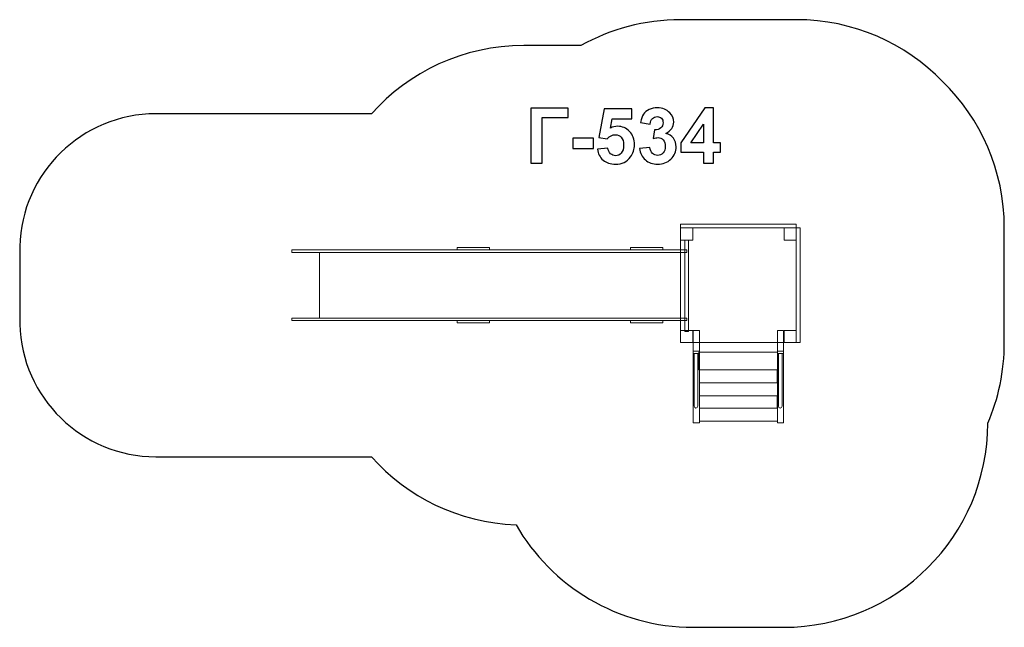
# Model space of a CAD drawing. Units: centimetres. Extents: x -13.88 to -6.65, y 4.31 to 8.77.
import ezdxf

# ---------------------------------------------------------------- set-up
doc = ezdxf.new("R2010")
doc.units = ezdxf.units.CM
doc.header["$MEASUREMENT"] = 0
doc.layers.add('Layer 1', color=7, linetype='Continuous')

msp = doc.modelspace()

# ---------------------------------------------------------------- linework, layer by layer
at = {"layer": 'Layer 1', "color": 254, "lineweight": 9}
for points in [[(-9.03104, 7.2452), (-8.18104, 7.2452), (-8.18104, 7.27298), (-9.03104, 7.27298), (-9.03104, 7.2452)], [(-9.03104, 7.15519), (-8.94104, 7.15519), (-8.94104, 7.24519), (-9.03104, 7.24519), (-9.03104, 7.15519)], [(-8.27104, 7.15519), (-8.18104, 7.15519), (-8.18104, 7.24519), (-8.27104, 7.24519), (-8.27104, 7.15519)], [(-10.67079, 7.08288), (-10.43399, 7.08288), (-10.43399, 7.10088), (-10.67079, 7.10088), (-10.67079, 7.08288)], [(-9.39808, 7.08288), (-9.16128, 7.08288), (-9.16128, 7.10088), (-9.39808, 7.10088), (-9.39808, 7.08288)], [(-11.88577, 7.06488), (-8.98435, 7.06488), (-8.98435, 7.08288), (-11.88577, 7.08288), (-11.88577, 7.06488)], [(-11.68374, 6.58288), (-9.03104, 6.58288), (-9.03104, 7.06488), (-11.68374, 7.06488), (-11.68374, 6.58288)], [(-11.88577, 6.56488), (-8.98435, 6.56488), (-8.98435, 6.58288), (-11.88577, 6.58288), (-11.88577, 6.56488)], [(-10.67079, 6.54688), (-10.43399, 6.54688), (-10.43399, 6.56488), (-10.67079, 6.56488), (-10.67079, 6.54688)], [(-9.39808, 6.54688), (-9.16128, 6.54688), (-9.16128, 6.56488), (-9.39808, 6.56488), (-9.39808, 6.54688)], [(-9.03104, 6.40251), (-8.94104, 6.40251), (-8.94104, 6.49251), (-9.03104, 6.49251), (-9.03104, 6.40251)], [(-8.93868, 5.8129), (-8.8929, 5.8129), (-8.8929, 6.49194), (-8.93868, 6.49194), (-8.93868, 5.8129)], [(-8.32023, 5.8129), (-8.27445, 5.8129), (-8.27445, 6.49194), (-8.32023, 6.49194), (-8.32023, 5.8129)], [(-8.27104, 6.40251), (-8.18104, 6.40251), (-8.18104, 6.49251), (-8.27104, 6.49251), (-8.27104, 6.40251)], [(-8.93868, 6.32165), (-8.8929, 6.32165), (-8.8929, 6.33885), (-8.93868, 6.33885), (-8.93868, 6.32165)], [(-8.89582, 6.20208), (-8.31982, 6.20208), (-8.31982, 6.33208), (-8.89582, 6.33208), (-8.89582, 6.20208)], [(-8.32023, 6.32165), (-8.27445, 6.32165), (-8.27445, 6.33885), (-8.32023, 6.33885), (-8.32023, 6.32165)], [(-8.8929, 6.1067), (-8.32024, 6.1067), (-8.32024, 6.20208), (-8.8929, 6.20208), (-8.8929, 6.1067)], [(-8.89289, 6.01278), (-8.32023, 6.01278), (-8.32023, 6.1067), (-8.89289, 6.1067), (-8.89289, 6.01278)], [(-8.8929, 5.92149), (-8.32024, 5.92149), (-8.32024, 6.01277), (-8.8929, 6.01277), (-8.8929, 5.92149)], [(-8.89289, 5.82625), (-8.32023, 5.82625), (-8.32023, 5.92149), (-8.89289, 5.92149), (-8.89289, 5.82625)]]:
    msp.add_lwpolyline(points, close=True, dxfattribs=at)
at = {"layer": 'Layer 1', "color": 242, "lineweight": 25}
msp.add_open_spline([(-9.76223, 8.58288), (-9.54591, 8.70391), (-9.29655, 8.77298), (-9.03104, 8.77298), (-9.03104, 8.77298), (-8.74324, 8.77298), (-8.46884, 8.77298), (-8.18104, 8.77298), (-8.18104, 8.77298), (-7.75975, 8.77298), (-7.3791, 8.59923), (-7.10664, 8.31958), (-7.10664, 8.31958), (-6.82699, 8.04712), (-6.65325, 7.66648), (-6.65325, 7.24519), (-6.65325, 7.24519), (-6.65325, 6.95995), (-6.65325, 6.68774), (-6.65325, 6.40251), (-6.65325, 6.40251), (-6.65325, 6.19241), (-6.69648, 5.99241), (-6.77448, 5.8109), (-6.77448, 5.8109), (-6.77557, 4.9834), (-7.4467, 4.3129), (-8.27445, 4.3129), (-8.27445, 4.3129), (-8.49793, 4.3129), (-8.7152, 4.3129), (-8.93868, 4.3129), (-8.93868, 4.3129), (-9.4949, 4.3129), (-9.98041, 4.61567), (-10.23942, 5.06538), (-10.23942, 5.06538), (-10.66099, 5.08094), (-11.03807, 5.27049), (-11.30107, 5.56431), (-11.30107, 5.56431), (-11.30107, 5.56431), (-12.88463, 5.56431), (-12.88463, 5.56431), (-12.88463, 5.56431), (-13.42697, 5.56431), (-13.87086, 5.99991), (-13.8843, 6.53914), (-13.8843, 6.53914), (-13.88452, 6.54751), (-13.88463, 6.5559), (-13.88463, 6.56431), (-13.88463, 6.56431), (-13.88463, 6.56431), (-13.88463, 6.56488), (-13.88463, 6.56488), (-13.88463, 6.56488), (-13.88463, 6.56488), (-13.88463, 6.56488), (-13.88463, 6.56488), (-13.88463, 6.56488), (-13.88463, 6.56488), (-13.88463, 7.08231), (-13.88463, 7.08231), (-13.88463, 7.08231), (-13.88463, 7.08231), (-13.88463, 7.08288), (-13.88463, 7.08288), (-13.88463, 7.08288), (-13.88463, 7.0913), (-13.88451, 7.09969), (-13.8843, 7.10805), (-13.8843, 7.10805), (-13.87086, 7.64728), (-13.42697, 8.08288), (-12.88463, 8.08288), (-12.88463, 8.08288), (-12.88463, 8.08288), (-11.30107, 8.08288), (-11.30107, 8.08288), (-11.30107, 8.08288), (-11.02642, 8.38972), (-10.62736, 8.58288), (-10.18313, 8.58288), (-10.18313, 8.58288), (-10.1051, 8.58288), (-10.02732, 8.58288), (-9.94929, 8.58288), (-9.94929, 8.58288), (-9.94929, 8.58288), (-9.76223, 8.58288), (-9.76223, 8.58288)], degree=3, knots=[0, 0, 0, 0, 0.0416667, 0.0416667, 0.0416667, 0.0416667, 0.0833333, 0.0833333, 0.0833333, 0.0833333, 0.125, 0.125, 0.125, 0.125, 0.1666667, 0.1666667, 0.1666667, 0.1666667, 0.2083333, 0.2083333, 0.2083333, 0.2083333, 0.25, 0.25, 0.25, 0.25, 0.2916667, 0.2916667, 0.2916667, 0.2916667, 0.3333333, 0.3333333, 0.3333333, 0.3333333, 0.375, 0.375, 0.375, 0.375, 0.4166667, 0.4166667, 0.4166667, 0.4166667, 0.4583333, 0.4583333, 0.4583333, 0.4583333, 0.5, 0.5, 0.5, 0.5, 0.5416667, 0.5416667, 0.5416667, 0.5416667, 0.5833333, 0.5833333, 0.5833333, 0.5833333, 0.625, 0.625, 0.625, 0.625, 0.6666667, 0.6666667, 0.6666667, 0.6666667, 0.7083333, 0.7083333, 0.7083333, 0.7083333, 0.75, 0.75, 0.75, 0.75, 0.7916667, 0.7916667, 0.7916667, 0.7916667, 0.8333333, 0.8333333, 0.8333333, 0.8333333, 0.875, 0.875, 0.875, 0.875, 0.9166667, 0.9166667, 0.9166667, 0.9166667, 1, 1, 1, 1], dxfattribs=at)
at = {"layer": 'Layer 1', "color": 250}
for points, knots in [([(-10.12946, 8.12357), (-10.12946, 8.12357), (-9.85571, 8.12357), (-9.85571, 8.12357), (-9.85571, 8.12357), (-9.85571, 8.12357), (-9.85571, 8.05527), (-9.85571, 8.05527), (-9.85571, 8.05527), (-9.85571, 8.05527), (-10.04762, 8.05527), (-10.04762, 8.05527), (-10.04762, 8.05527), (-10.04762, 8.05527), (-10.04762, 7.71943), (-10.04762, 7.71943), (-10.04762, 7.71943), (-10.04762, 7.71943), (-10.12946, 7.71943), (-10.12946, 7.71943), (-10.12946, 7.71943), (-10.12946, 7.71943), (-10.12946, 8.12357), (-10.12946, 8.12357)], [0, 0, 0, 0, 0.1428571, 0.1428571, 0.1428571, 0.1428571, 0.2857143, 0.2857143, 0.2857143, 0.2857143, 0.4285714, 0.4285714, 0.4285714, 0.4285714, 0.5714286, 0.5714286, 0.5714286, 0.5714286, 0.7142857, 0.7142857, 0.7142857, 0.7142857, 1, 1, 1, 1]), ([(-9.64188, 7.82319), (-9.64188, 7.82319), (-9.56456, 7.83119), (-9.56456, 7.83119), (-9.56456, 7.83119), (-9.5623, 7.81369), (-9.55581, 7.79977), (-9.54499, 7.78951), (-9.54499, 7.78951), (-9.53408, 7.77926), (-9.52156, 7.77418), (-9.50736, 7.77418), (-9.50736, 7.77418), (-9.49118, 7.77418), (-9.47744, 7.78077), (-9.46625, 7.79403), (-9.46625, 7.79403), (-9.45505, 7.80729), (-9.44941, 7.82724), (-9.44941, 7.85386), (-9.44941, 7.85386), (-9.44941, 7.87888), (-9.45496, 7.8976), (-9.46616, 7.91012), (-9.46616, 7.91012), (-9.47726, 7.92263), (-9.49174, 7.92884), (-9.50962, 7.92884), (-9.50962, 7.92884), (-9.53191, 7.92884), (-9.55195, 7.91905), (-9.56964, 7.89949), (-9.56964, 7.89949), (-9.56964, 7.89949), (-9.63229, 7.90852), (-9.63229, 7.90852), (-9.63229, 7.90852), (-9.63229, 7.90852), (-9.59278, 8.11849), (-9.59278, 8.11849), (-9.59278, 8.11849), (-9.59278, 8.11849), (-9.38789, 8.11849), (-9.38789, 8.11849), (-9.38789, 8.11849), (-9.38789, 8.11849), (-9.38789, 8.04624), (-9.38789, 8.04624), (-9.38789, 8.04624), (-9.38789, 8.04624), (-9.53398, 8.04624), (-9.53398, 8.04624), (-9.53398, 8.04624), (-9.53398, 8.04624), (-9.54621, 7.97747), (-9.54621, 7.97747), (-9.54621, 7.97747), (-9.529, 7.98603), (-9.51131, 7.99036), (-9.49325, 7.99036), (-9.49325, 7.99036), (-9.45882, 7.99036), (-9.42966, 7.97785), (-9.40576, 7.95273), (-9.40576, 7.95273), (-9.38177, 7.92771), (-9.36982, 7.89516), (-9.36982, 7.85508), (-9.36982, 7.85508), (-9.36982, 7.82169), (-9.37951, 7.79196), (-9.3988, 7.76571), (-9.3988, 7.76571), (-9.42514, 7.72997), (-9.46164, 7.71209), (-9.5083, 7.71209), (-9.5083, 7.71209), (-9.54565, 7.71209), (-9.57613, 7.72216), (-9.59965, 7.7422), (-9.59965, 7.7422), (-9.62326, 7.76233), (-9.63728, 7.78923), (-9.64188, 7.82319)], [0, 0, 0, 0, 0.0454545, 0.0454545, 0.0454545, 0.0454545, 0.0909091, 0.0909091, 0.0909091, 0.0909091, 0.1363636, 0.1363636, 0.1363636, 0.1363636, 0.1818182, 0.1818182, 0.1818182, 0.1818182, 0.2272727, 0.2272727, 0.2272727, 0.2272727, 0.2727273, 0.2727273, 0.2727273, 0.2727273, 0.3181818, 0.3181818, 0.3181818, 0.3181818, 0.3636364, 0.3636364, 0.3636364, 0.3636364, 0.4090909, 0.4090909, 0.4090909, 0.4090909, 0.4545455, 0.4545455, 0.4545455, 0.4545455, 0.5, 0.5, 0.5, 0.5, 0.5454545, 0.5454545, 0.5454545, 0.5454545, 0.5909091, 0.5909091, 0.5909091, 0.5909091, 0.6363636, 0.6363636, 0.6363636, 0.6363636, 0.6818182, 0.6818182, 0.6818182, 0.6818182, 0.7272727, 0.7272727, 0.7272727, 0.7272727, 0.7727273, 0.7727273, 0.7727273, 0.7727273, 0.8181818, 0.8181818, 0.8181818, 0.8181818, 0.8636364, 0.8636364, 0.8636364, 0.8636364, 0.9090909, 0.9090909, 0.9090909, 0.9090909, 1, 1, 1, 1]), ([(-9.33135, 7.82658), (-9.33135, 7.82658), (-9.25628, 7.8357), (-9.25628, 7.8357), (-9.25628, 7.8357), (-9.25393, 7.81651), (-9.24753, 7.80184), (-9.23709, 7.79168), (-9.23709, 7.79168), (-9.22665, 7.78152), (-9.21404, 7.77644), (-9.19927, 7.77644), (-9.19927, 7.77644), (-9.18337, 7.77644), (-9.17002, 7.78255), (-9.1591, 7.79469), (-9.1591, 7.79469), (-9.14828, 7.80682), (-9.14283, 7.82319), (-9.14283, 7.84389), (-9.14283, 7.84389), (-9.14283, 7.86336), (-9.148, 7.87888), (-9.15844, 7.89027), (-9.15844, 7.89027), (-9.16889, 7.90165), (-9.18159, 7.90739), (-9.19664, 7.90739), (-9.19664, 7.90739), (-9.20652, 7.90739), (-9.21828, 7.90541), (-9.23201, 7.90156), (-9.23201, 7.90156), (-9.23201, 7.90156), (-9.22345, 7.9644), (-9.22345, 7.9644), (-9.22345, 7.9644), (-9.20256, 7.96383), (-9.18667, 7.96844), (-9.17566, 7.97813), (-9.17566, 7.97813), (-9.16465, 7.98773), (-9.1592, 8.00062), (-9.1592, 8.0167), (-9.1592, 8.0167), (-9.1592, 8.03034), (-9.16324, 8.04116), (-9.17133, 8.04935), (-9.17133, 8.04935), (-9.17942, 8.05744), (-9.19015, 8.06148), (-9.2036, 8.06148), (-9.2036, 8.06148), (-9.21686, 8.06148), (-9.22815, 8.05687), (-9.23747, 8.04765), (-9.23747, 8.04765), (-9.24687, 8.03843), (-9.25252, 8.02498), (-9.25459, 8.00729), (-9.25459, 8.00729), (-9.25459, 8.00729), (-9.32571, 8.01943), (-9.32571, 8.01943), (-9.32571, 8.01943), (-9.32072, 8.04408), (-9.31329, 8.06374), (-9.30322, 8.07851), (-9.30322, 8.07851), (-9.29325, 8.09318), (-9.27923, 8.10475), (-9.26136, 8.11322), (-9.26136, 8.11322), (-9.24349, 8.12159), (-9.22336, 8.12583), (-9.20115, 8.12583), (-9.20115, 8.12583), (-9.16315, 8.12583), (-9.13267, 8.11369), (-9.10971, 8.08933), (-9.10971, 8.08933), (-9.09081, 8.06938), (-9.0813, 8.04681), (-9.0813, 8.02169), (-9.0813, 8.02169), (-9.0813, 7.98613), (-9.10068, 7.95762), (-9.13954, 7.93646), (-9.13954, 7.93646), (-9.11639, 7.93147), (-9.09796, 7.92037), (-9.08403, 7.90306), (-9.08403, 7.90306), (-9.0702, 7.88575), (-9.06324, 7.86487), (-9.06324, 7.84041), (-9.06324, 7.84041), (-9.06324, 7.80494), (-9.07622, 7.77465), (-9.10209, 7.74963), (-9.10209, 7.74963), (-9.12796, 7.7246), (-9.16014, 7.71209), (-9.19871, 7.71209), (-9.19871, 7.71209), (-9.23521, 7.71209), (-9.2655, 7.72263), (-9.28949, 7.74379), (-9.28949, 7.74379), (-9.31357, 7.76487), (-9.32749, 7.79243), (-9.33135, 7.82658)], [0, 0, 0, 0, 0.0344828, 0.0344828, 0.0344828, 0.0344828, 0.0689655, 0.0689655, 0.0689655, 0.0689655, 0.1034483, 0.1034483, 0.1034483, 0.1034483, 0.137931, 0.137931, 0.137931, 0.137931, 0.1724138, 0.1724138, 0.1724138, 0.1724138, 0.2068966, 0.2068966, 0.2068966, 0.2068966, 0.2413793, 0.2413793, 0.2413793, 0.2413793, 0.2758621, 0.2758621, 0.2758621, 0.2758621, 0.3103448, 0.3103448, 0.3103448, 0.3103448, 0.3448276, 0.3448276, 0.3448276, 0.3448276, 0.3793103, 0.3793103, 0.3793103, 0.3793103, 0.4137931, 0.4137931, 0.4137931, 0.4137931, 0.4482759, 0.4482759, 0.4482759, 0.4482759, 0.4827586, 0.4827586, 0.4827586, 0.4827586, 0.5172414, 0.5172414, 0.5172414, 0.5172414, 0.5517241, 0.5517241, 0.5517241, 0.5517241, 0.5862069, 0.5862069, 0.5862069, 0.5862069, 0.6206897, 0.6206897, 0.6206897, 0.6206897, 0.6551724, 0.6551724, 0.6551724, 0.6551724, 0.6896552, 0.6896552, 0.6896552, 0.6896552, 0.7241379, 0.7241379, 0.7241379, 0.7241379, 0.7586207, 0.7586207, 0.7586207, 0.7586207, 0.7931034, 0.7931034, 0.7931034, 0.7931034, 0.8275862, 0.8275862, 0.8275862, 0.8275862, 0.862069, 0.862069, 0.862069, 0.862069, 0.8965517, 0.8965517, 0.8965517, 0.8965517, 0.9310345, 0.9310345, 0.9310345, 0.9310345, 1, 1, 1, 1]), ([(-8.86334, 7.71943), (-8.86334, 7.71943), (-8.86334, 7.80071), (-8.86334, 7.80071), (-8.86334, 7.80071), (-8.86334, 7.80071), (-9.02816, 7.80071), (-9.02816, 7.80071), (-9.02816, 7.80071), (-9.02816, 7.80071), (-9.02816, 7.86816), (-9.02816, 7.86816), (-9.02816, 7.86816), (-9.02816, 7.86816), (-8.85337, 8.12526), (-8.85337, 8.12526), (-8.85337, 8.12526), (-8.85337, 8.12526), (-8.78827, 8.12526), (-8.78827, 8.12526), (-8.78827, 8.12526), (-8.78827, 8.12526), (-8.78827, 7.86844), (-8.78827, 7.86844), (-8.78827, 7.86844), (-8.78827, 7.86844), (-8.73803, 7.86844), (-8.73803, 7.86844), (-8.73803, 7.86844), (-8.73803, 7.86844), (-8.73803, 7.80071), (-8.73803, 7.80071), (-8.73803, 7.80071), (-8.73803, 7.80071), (-8.78827, 7.80071), (-8.78827, 7.80071), (-8.78827, 7.80071), (-8.78827, 7.80071), (-8.78827, 7.71943), (-8.78827, 7.71943), (-8.78827, 7.71943), (-8.78827, 7.71943), (-8.86334, 7.71943), (-8.86334, 7.71943)], [0, 0, 0, 0, 0.0833333, 0.0833333, 0.0833333, 0.0833333, 0.1666667, 0.1666667, 0.1666667, 0.1666667, 0.25, 0.25, 0.25, 0.25, 0.3333333, 0.3333333, 0.3333333, 0.3333333, 0.4166667, 0.4166667, 0.4166667, 0.4166667, 0.5, 0.5, 0.5, 0.5, 0.5833333, 0.5833333, 0.5833333, 0.5833333, 0.6666667, 0.6666667, 0.6666667, 0.6666667, 0.75, 0.75, 0.75, 0.75, 0.8333333, 0.8333333, 0.8333333, 0.8333333, 1, 1, 1, 1]), ([(-8.86334, 7.86844), (-8.86334, 7.86844), (-8.86334, 8.00645), (-8.86334, 8.00645), (-8.86334, 8.00645), (-8.86334, 8.00645), (-8.95572, 7.86844), (-8.95572, 7.86844), (-8.95572, 7.86844), (-8.95572, 7.86844), (-8.86334, 7.86844), (-8.86334, 7.86844)], [0, 0, 0, 0, 0.25, 0.25, 0.25, 0.25, 0.5, 0.5, 0.5, 0.5, 1, 1, 1, 1]), ([(-9.82307, 7.82724), (-9.82307, 7.82724), (-9.82307, 7.90457), (-9.82307, 7.90457), (-9.82307, 7.90457), (-9.82307, 7.90457), (-9.67067, 7.90457), (-9.67067, 7.90457), (-9.67067, 7.90457), (-9.67067, 7.90457), (-9.67067, 7.82724), (-9.67067, 7.82724), (-9.67067, 7.82724), (-9.67067, 7.82724), (-9.82307, 7.82724), (-9.82307, 7.82724)], [0, 0, 0, 0, 0.2, 0.2, 0.2, 0.2, 0.4, 0.4, 0.4, 0.4, 0.6, 0.6, 0.6, 0.6, 1, 1, 1, 1])]:
    msp.add_open_spline(points, degree=3, knots=knots, dxfattribs=at)
at = {"layer": 'Layer 1', "color": 254, "lineweight": 9}
for points, knots in [([(-8.94104, 7.24519), (-8.94104, 7.24519), (-8.27104, 7.24519), (-8.27104, 7.24519), (-8.27104, 7.24519), (-8.27104, 7.24519), (-8.27104, 7.15519), (-8.27104, 7.15519), (-8.27104, 7.15519), (-8.27104, 7.15519), (-8.18104, 7.15519), (-8.18104, 7.15519), (-8.18104, 7.15519), (-8.18104, 7.15519), (-8.18104, 6.49251), (-8.18104, 6.49251), (-8.18104, 6.49251), (-8.18104, 6.49251), (-8.27104, 6.49251), (-8.27104, 6.49251), (-8.27104, 6.49251), (-8.27104, 6.49251), (-8.27104, 6.40251), (-8.27104, 6.40251), (-8.27104, 6.40251), (-8.27104, 6.40251), (-8.94104, 6.40251), (-8.94104, 6.40251), (-8.94104, 6.40251), (-8.94104, 6.40251), (-8.94104, 6.49251), (-8.94104, 6.49251), (-8.94104, 6.49251), (-8.94104, 6.49251), (-9.03104, 6.49251), (-9.03104, 6.49251), (-9.03104, 6.49251), (-9.03104, 6.49251), (-9.03104, 7.15519), (-9.03104, 7.15519), (-9.03104, 7.15519), (-9.03104, 7.15519), (-8.94104, 7.15519), (-8.94104, 7.15519), (-8.94104, 7.15519), (-8.94104, 7.15519), (-8.94104, 7.24519), (-8.94104, 7.24519)], [0, 0, 0, 0, 0.0769231, 0.0769231, 0.0769231, 0.0769231, 0.1538462, 0.1538462, 0.1538462, 0.1538462, 0.2307692, 0.2307692, 0.2307692, 0.2307692, 0.3076923, 0.3076923, 0.3076923, 0.3076923, 0.3846154, 0.3846154, 0.3846154, 0.3846154, 0.4615385, 0.4615385, 0.4615385, 0.4615385, 0.5384615, 0.5384615, 0.5384615, 0.5384615, 0.6153846, 0.6153846, 0.6153846, 0.6153846, 0.6923077, 0.6923077, 0.6923077, 0.6923077, 0.7692308, 0.7692308, 0.7692308, 0.7692308, 0.8461538, 0.8461538, 0.8461538, 0.8461538, 1, 1, 1, 1]), ([(-8.18104, 6.40251), (-8.18104, 6.40251), (-8.18104, 7.24519), (-8.18104, 7.24519), (-8.18104, 7.24519), (-8.18104, 7.24519), (-8.15325, 7.24519), (-8.15325, 7.24519), (-8.15325, 7.24519), (-8.15325, 7.24519), (-8.15325, 6.40251), (-8.15325, 6.40251), (-8.15325, 6.40251), (-8.15325, 6.40251), (-8.18104, 6.40251), (-8.18104, 6.40251)], [0, 0, 0, 0, 0.2, 0.2, 0.2, 0.2, 0.4, 0.4, 0.4, 0.4, 0.6, 0.6, 0.6, 0.6, 1, 1, 1, 1]), ([(-8.99994, 6.48519), (-8.99994, 6.48519), (-8.99994, 7.15519), (-8.99994, 7.15519), (-8.99994, 7.15519), (-8.99994, 7.15519), (-8.97215, 7.15519), (-8.97215, 7.15519), (-8.97215, 7.15519), (-8.97215, 7.15519), (-8.97215, 6.48519), (-8.97215, 6.48519), (-8.97215, 6.48519), (-8.97215, 6.48519), (-8.99994, 6.48519), (-8.99994, 6.48519)], [0, 0, 0, 0, 0.2, 0.2, 0.2, 0.2, 0.4, 0.4, 0.4, 0.4, 0.6, 0.6, 0.6, 0.6, 1, 1, 1, 1]), ([(-8.93127, 6.32165), (-8.93127, 6.32165), (-8.90415, 6.32165), (-8.90415, 6.32165), (-8.90415, 6.32165), (-8.90415, 6.32165), (-8.90415, 5.93568), (-8.90415, 5.93568), (-8.90415, 5.93568), (-8.90415, 5.92824), (-8.91025, 5.92212), (-8.91771, 5.92212), (-8.91771, 5.92212), (-8.91771, 5.92212), (-8.91771, 5.92212), (-8.91771, 5.92212), (-8.91771, 5.92212), (-8.92517, 5.92212), (-8.93127, 5.92824), (-8.93127, 5.93568), (-8.93127, 5.93568), (-8.93127, 5.93568), (-8.93127, 6.32165), (-8.93127, 6.32165)], [0, 0, 0, 0, 0.1428571, 0.1428571, 0.1428571, 0.1428571, 0.2857143, 0.2857143, 0.2857143, 0.2857143, 0.4285714, 0.4285714, 0.4285714, 0.4285714, 0.5714286, 0.5714286, 0.5714286, 0.5714286, 0.7142857, 0.7142857, 0.7142857, 0.7142857, 1, 1, 1, 1]), ([(-8.31282, 6.32165), (-8.31282, 6.32165), (-8.2857, 6.32165), (-8.2857, 6.32165), (-8.2857, 6.32165), (-8.2857, 6.32165), (-8.2857, 5.93568), (-8.2857, 5.93568), (-8.2857, 5.93568), (-8.2857, 5.92824), (-8.2918, 5.92212), (-8.29926, 5.92212), (-8.29926, 5.92212), (-8.29926, 5.92212), (-8.29926, 5.92212), (-8.29926, 5.92212), (-8.29926, 5.92212), (-8.30672, 5.92212), (-8.31282, 5.92824), (-8.31282, 5.93568), (-8.31282, 5.93568), (-8.31282, 5.93568), (-8.31282, 6.32165), (-8.31282, 6.32165)], [0, 0, 0, 0, 0.1428571, 0.1428571, 0.1428571, 0.1428571, 0.2857143, 0.2857143, 0.2857143, 0.2857143, 0.4285714, 0.4285714, 0.4285714, 0.4285714, 0.5714286, 0.5714286, 0.5714286, 0.5714286, 0.7142857, 0.7142857, 0.7142857, 0.7142857, 1, 1, 1, 1])]:
    msp.add_open_spline(points, degree=3, knots=knots, dxfattribs=at)

doc.saveas('drawing.dxf')
